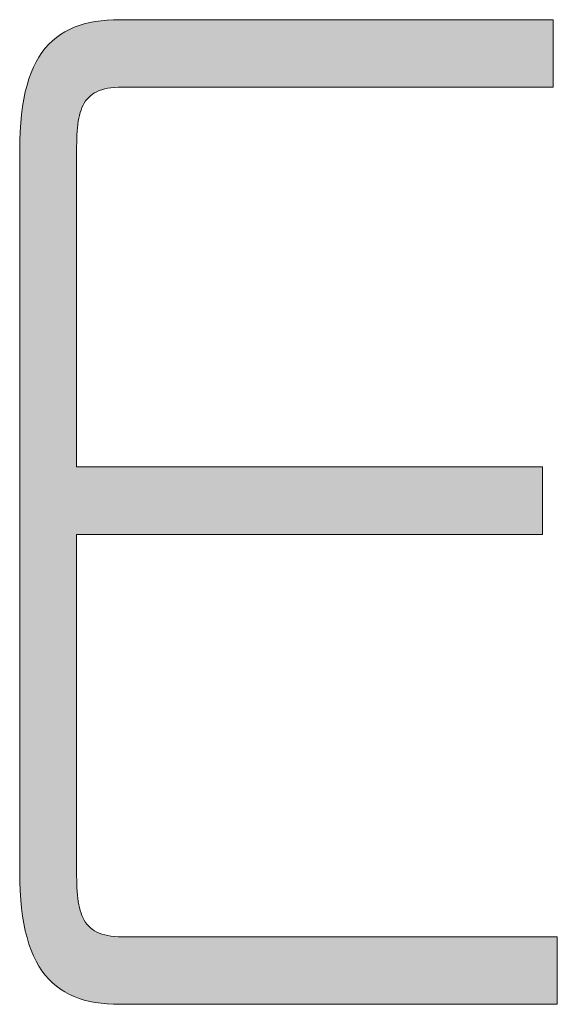
# Model space of a CAD drawing. Units: millimetres. Extents: x 114783 to 137363, y 34263 to 59343.
# Drawn here: x 119927 to 120031, y 52178 to 52370 of the extents above; entities that cross this region are included whole.
import ezdxf

# ---------------------------------------------------------------- set-up
doc = ezdxf.new("R2010")
doc.units = ezdxf.units.MM
doc.layers.add('電気錠制御盤\u3000（株）アート', color=40, linetype='Continuous')

msp = doc.modelspace()

# ---------------------------------------------------------------- hatches: boundary and pattern name
at = {"layer": '電気錠制御盤\u3000（株）アート', "linetype": 'Continuous', "lineweight": 13}
msp.add_hatch(color=7, dxfattribs=at).paths.add_polyline_path([(120028.22822, 52274.20054), (120028.22822, 52274.83831), (120028.22822, 52275.48775), (120028.22822, 52276.14303), (120028.22822, 52276.79831), (120028.22822, 52277.44775), (120028.22822, 52278.08553), (120028.22822, 52278.7058), (120028.22822, 52279.30274), (120028.22822, 52279.87052), (120028.22822, 52280.4033), (120028.22822, 52280.89524), (120028.22822, 52281.34052), (120028.22822, 52281.73329), (120028.22822, 52282.06774), (120028.22822, 52282.33801), (120028.22822, 52282.53829), (120028.22822, 52282.66274), (120028.22822, 52282.70551), (120027.93278, 52282.70551), (120027.07333, 52282.70551), (120025.69016, 52282.70551), (120023.82354, 52282.70551), (120021.51377, 52282.70551), (120018.80114, 52282.70551), (120015.72592, 52282.70551), (120012.32841, 52282.70551), (120008.6489, 52282.70551), (120004.72767, 52282.70551), (120000.605, 52282.70551), (119996.32118, 52282.70551), (119991.91651, 52282.70551), (119987.43126, 52282.70551), (119982.90573, 52282.70551), (119978.38019, 52282.70551), (119973.89494, 52282.70551), (119969.49027, 52282.70551), (119965.20645, 52282.70551), (119961.08379, 52282.70551), (119957.16255, 52282.70551), (119953.48304, 52282.70551), (119950.08553, 52282.70551), (119947.01031, 52282.70551), (119944.29768, 52282.70551), (119941.98791, 52282.70551), (119940.1213, 52282.70551), (119938.73812, 52282.70551), (119937.87867, 52282.70551), (119937.58324, 52282.70551), (119937.58324, 52282.90603), (119937.58324, 52283.48935), (119937.58324, 52284.42813), (119937.58324, 52285.69502), (119937.58324, 52287.26269), (119937.58324, 52289.10379), (119937.58324, 52291.19098), (119937.58324, 52293.49691), (119937.58324, 52295.99425), (119937.58324, 52298.65564), (119937.58324, 52301.45375), (119937.58324, 52304.36123), (119937.58324, 52307.35074), (119937.58324, 52310.39493), (119937.58324, 52313.46647), (119937.58324, 52316.53801), (119937.58324, 52319.58221), (119937.58324, 52322.57172), (119937.58324, 52325.4792), (119937.58324, 52328.27731), (119937.58324, 52330.9387), (119937.58324, 52333.43603), (119937.58324, 52335.74196), (119937.58324, 52337.82915), (119937.58324, 52339.67025), (119937.58324, 52341.23792), (119937.58324, 52342.50482), (119937.58324, 52343.4436), (119937.58324, 52344.02692), (119937.58324, 52344.22743), (119937.58686, 52345.03434), (119937.59858, 52345.81389), (119937.61967, 52346.56609), (119937.65142, 52347.29094), (119937.69509, 52347.98844), (119937.75197, 52348.65858), (119937.82333, 52349.30137), (119937.91044, 52349.9168), (119938.0146, 52350.50489), (119938.13706, 52351.06562), (119938.27912, 52351.599), (119938.44204, 52352.10502), (119938.62711, 52352.5837), (119938.83559, 52353.03502), (119939.06877, 52353.45899), (119939.32793, 52353.8556), (119939.61434, 52354.22486), (119939.92928, 52354.56677), (119940.27402, 52354.88133), (119940.64984, 52355.16853), (119941.05802, 52355.42838), (119941.49984, 52355.66088), (119941.97657, 52355.86603), (119942.48949, 52356.04382), (119943.03988, 52356.19426), (119943.62901, 52356.31735), (119944.25816, 52356.41308), (119944.92861, 52356.48146), (119945.64164, 52356.52249), (119946.39851, 52356.53617), (119946.67189, 52356.53617), (119947.46715, 52356.53617), (119948.74703, 52356.53617), (119950.47425, 52356.53617), (119952.61153, 52356.53617), (119955.12159, 52356.53617), (119957.96715, 52356.53617), (119961.11093, 52356.53617), (119964.51567, 52356.53617), (119968.14407, 52356.53617), (119971.95886, 52356.53617), (119975.92276, 52356.53617), (119979.9985, 52356.53617), (119984.1488, 52356.53617), (119988.33637, 52356.53617), (119992.52394, 52356.53617), (119996.67424, 52356.53617), (120000.74998, 52356.53617), (120004.71388, 52356.53617), (120008.52867, 52356.53617), (120012.15707, 52356.53617), (120015.56181, 52356.53617), (120018.70559, 52356.53617), (120021.55116, 52356.53617), (120024.06121, 52356.53617), (120026.19849, 52356.53617), (120027.92571, 52356.53617), (120029.20559, 52356.53617), (120030.00086, 52356.53617), (120030.27423, 52356.53617), (120030.27423, 52356.57895), (120030.27423, 52356.70339), (120030.27423, 52356.90367), (120030.27423, 52357.17395), (120030.27423, 52357.50839), (120030.27423, 52357.90117), (120030.27423, 52358.34644), (120030.27423, 52358.83839), (120030.27423, 52359.37116), (120030.27423, 52359.93894), (120030.27423, 52360.53588), (120030.27423, 52361.15616), (120030.27423, 52361.79393), (120030.27423, 52362.44338), (120030.27423, 52363.09865), (120030.27423, 52363.75393), (120030.27423, 52364.40337), (120030.27423, 52365.04115), (120030.27423, 52365.66142), (120030.27423, 52366.25837), (120030.27423, 52366.82614), (120030.27423, 52367.35892), (120030.27423, 52367.85086), (120030.27423, 52368.29614), (120030.27423, 52368.68892), (120030.27423, 52369.02336), (120030.27423, 52369.29364), (120030.27423, 52369.49391), (120030.27423, 52369.61836), (120030.27423, 52369.66114), (120029.99951, 52369.66114), (120029.20032, 52369.66114), (120027.91413, 52369.66114), (120026.1784, 52369.66114), (120024.03058, 52369.66114), (120021.50815, 52369.66114), (120018.64855, 52369.66114), (120015.48927, 52369.66114), (120012.06775, 52369.66114), (120008.42146, 52369.66114), (120004.58785, 52369.66114), (120000.60441, 52369.66114), (119996.50857, 52369.66114), (119992.33781, 52369.66114), (119988.12959, 52369.66114), (119983.92137, 52369.66114), (119979.75061, 52369.66114), (119975.65478, 52369.66114), (119971.67133, 52369.66114), (119967.83773, 52369.66114), (119964.19144, 52369.66114), (119960.76992, 52369.66114), (119957.61063, 52369.66114), (119954.75104, 52369.66114), (119952.22861, 52369.66114), (119950.08079, 52369.66114), (119948.34506, 52369.66114), (119947.05886, 52369.66114), (119946.25968, 52369.66114), (119945.98496, 52369.66114), (119944.73365, 52369.63992), (119943.52215, 52369.57532), (119942.35062, 52369.46586), (119941.21927, 52369.31009), (119940.12826, 52369.10655), (119939.07778, 52368.85379), (119938.06803, 52368.55033), (119937.09917, 52368.19474), (119936.1714, 52367.78554), (119935.2849, 52367.32128), (119934.43985, 52366.8005), (119933.63643, 52366.22174), (119932.87484, 52365.58355), (119932.15525, 52364.88446), (119931.47784, 52364.12302), (119930.84281, 52363.29777), (119930.25033, 52362.40725), (119929.7006, 52361.45), (119929.19378, 52360.42457), (119928.73007, 52359.32949), (119928.30965, 52358.16331), (119927.93271, 52356.92456), (119927.59942, 52355.6118), (119927.30998, 52354.22356), (119927.06456, 52352.75839), (119926.86335, 52351.21482), (119926.70654, 52349.5914), (119926.5943, 52347.88666), (119926.52682, 52346.09916), (119926.50428, 52344.22743), (119926.50428, 52343.77025), (119926.50428, 52342.44027), (119926.50428, 52340.29982), (119926.50428, 52337.41127), (119926.50428, 52333.83693), (119926.50428, 52329.63917), (119926.50428, 52324.88033), (119926.50428, 52319.62273), (119926.50428, 52313.92874), (119926.50428, 52307.86069), (119926.50428, 52301.48093), (119926.50428, 52294.85179), (119926.50428, 52288.03562), (119926.50428, 52281.09477), (119926.50428, 52274.09157), (119926.50428, 52267.08838), (119926.50428, 52260.14753), (119926.50428, 52253.33136), (119926.50428, 52246.70222), (119926.50428, 52240.32246), (119926.50428, 52234.25441), (119926.50428, 52228.56041), (119926.50428, 52223.30282), (119926.50428, 52218.54397), (119926.50428, 52214.34621), (119926.50428, 52210.77188), (119926.50428, 52207.88332), (119926.50428, 52205.74288), (119926.50428, 52204.4129), (119926.50428, 52203.95572), (119926.52682, 52202.0831), (119926.5943, 52200.29302), (119926.70654, 52198.58413), (119926.86335, 52196.95511), (119927.06456, 52195.40461), (119927.30998, 52193.93129), (119927.59942, 52192.53382), (119927.93271, 52191.21086), (119928.30965, 52189.96107), (119928.73007, 52188.78312), (119929.19378, 52187.67567), (119929.7006, 52186.63738), (119930.25033, 52185.66691), (119930.84281, 52184.76292), (119931.47784, 52183.92409), (119932.15525, 52183.14907), (119932.87484, 52182.43651), (119933.63643, 52181.7851), (119934.43985, 52181.19349), (119935.2849, 52180.66033), (119936.1714, 52180.1843), (119937.09917, 52179.76406), (119938.06803, 52179.39826), (119939.07778, 52179.08558), (119940.12826, 52178.82467), (119941.21927, 52178.6142), (119942.35062, 52178.45283), (119943.52215, 52178.33922), (119944.73365, 52178.27203), (119945.98496, 52178.24994), (119946.26234, 52178.24994), (119947.06926, 52178.24994), (119948.36791, 52178.24994), (119950.12045, 52178.24994), (119952.28907, 52178.24994), (119954.83593, 52178.24994), (119957.72321, 52178.24994), (119960.91309, 52178.24994), (119964.36774, 52178.24994), (119968.04935, 52178.24994), (119971.92007, 52178.24994), (119975.94209, 52178.24994), (119980.07759, 52178.24994), (119984.28874, 52178.24994), (119988.53771, 52178.24994), (119992.78668, 52178.24994), (119996.99783, 52178.24994), (120001.13332, 52178.24994), (120005.15535, 52178.24994), (120009.02607, 52178.24994), (120012.70767, 52178.24994), (120016.16232, 52178.24994), (120019.3522, 52178.24994), (120022.23949, 52178.24994), (120024.78635, 52178.24994), (120026.95496, 52178.24994), (120028.70751, 52178.24994), (120030.00615, 52178.24994), (120030.81308, 52178.24994), (120031.09046, 52178.24994), (120031.09046, 52178.29271), (120031.09046, 52178.41716), (120031.09046, 52178.61743), (120031.09046, 52178.88771), (120031.09046, 52179.22216), (120031.09046, 52179.61493), (120031.09046, 52180.06021), (120031.09046, 52180.55215), (120031.09046, 52181.08493), (120031.09046, 52181.6527), (120031.09046, 52182.24965), (120031.09046, 52182.86992), (120031.09046, 52183.5077), (120031.09046, 52184.15714), (120031.09046, 52184.81242), (120031.09046, 52185.46769), (120031.09046, 52186.11714), (120031.09046, 52186.75491), (120031.09046, 52187.37519), (120031.09046, 52187.97213), (120031.09046, 52188.53991), (120031.09046, 52189.07269), (120031.09046, 52189.56463), (120031.09046, 52190.00991), (120031.09046, 52190.40268), (120031.09046, 52190.73713), (120031.09046, 52191.0074), (120031.09046, 52191.20768), (120031.09046, 52191.33212), (120031.09046, 52191.3749), (120030.81443, 52191.3749), (120030.01142, 52191.3749), (120028.71908, 52191.3749), (120026.97506, 52191.3749), (120024.81698, 52191.3749), (120022.2825, 52191.3749), (120019.40924, 52191.3749), (120016.23486, 52191.3749), (120012.797, 52191.3749), (120009.13329, 52191.3749), (120005.28137, 52191.3749), (120001.27889, 52191.3749), (119997.16349, 52191.3749), (119992.97281, 52191.3749), (119988.74449, 52191.3749), (119984.51616, 52191.3749), (119980.32548, 52191.3749), (119976.21008, 52191.3749), (119972.2076, 52191.3749), (119968.35568, 52191.3749), (119964.69197, 52191.3749), (119961.25411, 52191.3749), (119958.07973, 52191.3749), (119955.20647, 52191.3749), (119952.67199, 52191.3749), (119950.51391, 52191.3749), (119948.76989, 52191.3749), (119947.47755, 52191.3749), (119946.67455, 52191.3749), (119946.39851, 52191.3749), (119945.64164, 52191.38947), (119944.92861, 52191.43307), (119944.25816, 52191.50561), (119943.62901, 52191.60694), (119943.03988, 52191.73697), (119942.48949, 52191.89555), (119941.97657, 52192.08257), (119941.49984, 52192.29791), (119941.05802, 52192.54146), (119940.64984, 52192.81308), (119940.27402, 52193.11266), (119939.92928, 52193.44007), (119939.61434, 52193.7952), (119939.32793, 52194.17793), (119939.06877, 52194.58812), (119938.83559, 52195.02568), (119938.62711, 52195.49046), (119938.44204, 52195.98235), (119938.27912, 52196.50124), (119938.13706, 52197.04699), (119938.0146, 52197.61949), (119937.91044, 52198.21862), (119937.82333, 52198.84425), (119937.75197, 52199.49627), (119937.69509, 52200.17456), (119937.65142, 52200.87899), (119937.61967, 52201.60944), (119937.59858, 52202.36579), (119937.58686, 52203.14792), (119937.58324, 52203.95572), (119937.58324, 52204.1696), (119937.58324, 52204.79182), (119937.58324, 52205.79321), (119937.58324, 52207.1446), (119937.58324, 52208.81681), (119937.58324, 52210.7807), (119937.58324, 52213.00708), (119937.58324, 52215.4668), (119937.58324, 52218.13068), (119937.58324, 52220.96956), (119937.58324, 52223.95428), (119937.58324, 52227.05566), (119937.58324, 52230.24454), (119937.58324, 52233.49175), (119937.58324, 52236.76813), (119937.58324, 52240.04451), (119937.58324, 52243.29173), (119937.58324, 52246.48061), (119937.58324, 52249.58199), (119937.58324, 52252.5667), (119937.58324, 52255.40558), (119937.58324, 52258.06947), (119937.58324, 52260.52918), (119937.58324, 52262.75556), (119937.58324, 52264.71945), (119937.58324, 52266.39167), (119937.58324, 52267.74305), (119937.58324, 52268.74444), (119937.58324, 52269.36666), (119937.58324, 52269.58055), (119937.87867, 52269.58055), (119938.73812, 52269.58055), (119940.1213, 52269.58055), (119941.98791, 52269.58055), (119944.29768, 52269.58055), (119947.01031, 52269.58055), (119950.08553, 52269.58055), (119953.48304, 52269.58055), (119957.16255, 52269.58055), (119961.08379, 52269.58055), (119965.20645, 52269.58055), (119969.49027, 52269.58055), (119973.89494, 52269.58055), (119978.38019, 52269.58055), (119982.90573, 52269.58055), (119987.43126, 52269.58055), (119991.91651, 52269.58055), (119996.32118, 52269.58055), (120000.605, 52269.58055), (120004.72767, 52269.58055), (120008.6489, 52269.58055), (120012.32841, 52269.58055), (120015.72592, 52269.58055), (120018.80114, 52269.58055), (120021.51377, 52269.58055), (120023.82354, 52269.58055), (120025.69016, 52269.58055), (120027.07333, 52269.58055), (120027.93278, 52269.58055), (120028.22822, 52269.58055), (120028.22822, 52269.62332), (120028.22822, 52269.74777), (120028.22822, 52269.94805), (120028.22822, 52270.21832), (120028.22822, 52270.55277), (120028.22822, 52270.94554), (120028.22822, 52271.39082), (120028.22822, 52271.88276), (120028.22822, 52272.41554), (120028.22822, 52272.98332), (120028.22822, 52273.58026)], flags=0)

# ---------------------------------------------------------------- linework, layer by layer
at = {"layer": '電気錠制御盤\u3000（株）アート', "color": 7, "linetype": 'Continuous', "lineweight": 13}
for p, q in [((119936.1714, 52367.78554), (119937.09917, 52368.19474)), ((119937.09917, 52368.19474), (119938.06803, 52368.55033)), ((119938.06803, 52368.55033), (119939.07778, 52368.85379)), ((119939.07778, 52368.85379), (119940.12826, 52369.10655)), ((119940.12826, 52369.10655), (119941.21927, 52369.31009)), ((119941.21927, 52369.31009), (119942.35062, 52369.46586)), ((119942.35062, 52369.46586), (119943.52215, 52369.57532)), ((119943.52215, 52369.57532), (119944.73365, 52369.63992)), ((119944.73365, 52369.63992), (119945.98496, 52369.66114)), ((119945.98496, 52369.66114), (119946.25968, 52369.66114)), ((119946.25968, 52369.66114), (119947.05886, 52369.66114)), ((119947.05886, 52369.66114), (119948.34506, 52369.66114)), ((119948.34506, 52369.66114), (119950.08079, 52369.66114)), ((119950.08079, 52369.66114), (119952.22861, 52369.66114)), ((119952.22861, 52369.66114), (119954.75104, 52369.66114)), ((119954.75104, 52369.66114), (119957.61063, 52369.66114)), ((119957.61063, 52369.66114), (119960.76992, 52369.66114)), ((119960.76992, 52369.66114), (119964.19144, 52369.66114)), ((119964.19144, 52369.66114), (119967.83773, 52369.66114)), ((119967.83773, 52369.66114), (119971.67133, 52369.66114)), ((119971.67133, 52369.66114), (119975.65478, 52369.66114)), ((119975.65478, 52369.66114), (119979.75061, 52369.66114)), ((119979.75061, 52369.66114), (119983.92137, 52369.66114)), ((119983.92137, 52369.66114), (119988.12959, 52369.66114)), ((119988.12959, 52369.66114), (119992.33781, 52369.66114)), ((119992.33781, 52369.66114), (119996.50857, 52369.66114)), ((119996.50857, 52369.66114), (120000.60441, 52369.66114)), ((120000.60441, 52369.66114), (120004.58785, 52369.66114)), ((120004.58785, 52369.66114), (120008.42146, 52369.66114)), ((120008.42146, 52369.66114), (120012.06775, 52369.66114)), ((120012.06775, 52369.66114), (120015.48927, 52369.66114)), ((120015.48927, 52369.66114), (120018.64855, 52369.66114)), ((120018.64855, 52369.66114), (120021.50815, 52369.66114)), ((120021.50815, 52369.66114), (120024.03058, 52369.66114)), ((120024.03058, 52369.66114), (120026.1784, 52369.66114)), ((120026.1784, 52369.66114), (120027.91413, 52369.66114)), ((120027.91413, 52369.66114), (120029.20032, 52369.66114)), ((120029.20032, 52369.66114), (120029.99951, 52369.66114)), ((120029.99951, 52369.66114), (120030.27423, 52369.66114)), ((120030.27423, 52369.66114), (120030.27423, 52369.61836)), ((120030.27423, 52369.61836), (120030.27423, 52369.49391)), ((120030.27423, 52369.49391), (120030.27423, 52369.29364)), ((120030.27423, 52369.29364), (120030.27423, 52369.02336)), ((120030.27423, 52369.02336), (120030.27423, 52368.68892)), ((120030.27423, 52368.68892), (120030.27423, 52368.29614)), ((120030.27423, 52368.29614), (120030.27423, 52367.85086)), ((119933.63643, 52366.22174), (119934.43985, 52366.8005)), ((119934.43985, 52366.8005), (119935.2849, 52367.32128)), ((119935.2849, 52367.32128), (119936.1714, 52367.78554)), ((120030.27423, 52367.85086), (120030.27423, 52367.35892)), ((120030.27423, 52367.35892), (120030.27423, 52366.82614)), ((120030.27423, 52366.82614), (120030.27423, 52366.25837)), ((119931.47784, 52364.12302), (119932.15525, 52364.88446)), ((119932.15525, 52364.88446), (119932.87484, 52365.58355)), ((119932.87484, 52365.58355), (119933.63643, 52366.22174)), ((120030.27423, 52366.25837), (120030.27423, 52365.66142)), ((120030.27423, 52365.66142), (120030.27423, 52365.04115)), ((120030.27423, 52365.04115), (120030.27423, 52364.40337)), ((120030.27423, 52364.40337), (120030.27423, 52363.75393)), ((119930.25033, 52362.40725), (119930.84281, 52363.29777)), ((119930.84281, 52363.29777), (119931.47784, 52364.12302)), ((120030.27423, 52363.75393), (120030.27423, 52363.09865)), ((120030.27423, 52363.09865), (120030.27423, 52362.44338)), ((119929.19378, 52360.42457), (119929.7006, 52361.45)), ((119929.7006, 52361.45), (119930.25033, 52362.40725)), ((120030.27423, 52362.44338), (120030.27423, 52361.79393)), ((120030.27423, 52361.79393), (120030.27423, 52361.15616)), ((120030.27423, 52361.15616), (120030.27423, 52360.53588)), ((120030.27423, 52360.53588), (120030.27423, 52359.93894)), ((119928.30965, 52358.16331), (119928.73007, 52359.32949)), ((119928.73007, 52359.32949), (119929.19378, 52360.42457)), ((120030.27423, 52359.93894), (120030.27423, 52359.37116)), ((120030.27423, 52359.37116), (120030.27423, 52358.83839)), ((120030.27423, 52358.83839), (120030.27423, 52358.34644)), ((119927.59942, 52355.6118), (119927.93271, 52356.92456)), ((119927.93271, 52356.92456), (119928.30965, 52358.16331)), ((120030.27423, 52358.34644), (120030.27423, 52357.90117)), ((120030.27423, 52357.90117), (120030.27423, 52357.50839)), ((120030.27423, 52357.50839), (120030.27423, 52357.17395)), ((120030.27423, 52357.17395), (120030.27423, 52356.90367)), ((120030.27423, 52356.90367), (120030.27423, 52356.70339)), ((119927.30998, 52354.22356), (119927.59942, 52355.6118)), ((119940.27402, 52354.88133), (119939.92928, 52354.56677)), ((119940.64984, 52355.16853), (119940.27402, 52354.88133)), ((119941.05802, 52355.42838), (119940.64984, 52355.16853)), ((119941.49984, 52355.66088), (119941.05802, 52355.42838)), ((119941.97657, 52355.86603), (119941.49984, 52355.66088)), ((119942.48949, 52356.04382), (119941.97657, 52355.86603)), ((119943.03988, 52356.19426), (119942.48949, 52356.04382)), ((119943.62901, 52356.31735), (119943.03988, 52356.19426)), ((119944.25816, 52356.41308), (119943.62901, 52356.31735)), ((119944.92861, 52356.48146), (119944.25816, 52356.41308)), ((119945.64164, 52356.52249), (119944.92861, 52356.48146)), ((119946.39851, 52356.53617), (119945.64164, 52356.52249)), ((119946.67189, 52356.53617), (119946.39851, 52356.53617)), ((119947.46715, 52356.53617), (119946.67189, 52356.53617)), ((119948.74703, 52356.53617), (119947.46715, 52356.53617)), ((119950.47425, 52356.53617), (119948.74703, 52356.53617)), ((119952.61153, 52356.53617), (119950.47425, 52356.53617)), ((119955.12159, 52356.53617), (119952.61153, 52356.53617)), ((119957.96715, 52356.53617), (119955.12159, 52356.53617)), ((119961.11093, 52356.53617), (119957.96715, 52356.53617)), ((119964.51567, 52356.53617), (119961.11093, 52356.53617)), ((119968.14407, 52356.53617), (119964.51567, 52356.53617)), ((119971.95886, 52356.53617), (119968.14407, 52356.53617)), ((119975.92276, 52356.53617), (119971.95886, 52356.53617)), ((119979.9985, 52356.53617), (119975.92276, 52356.53617)), ((119984.1488, 52356.53617), (119979.9985, 52356.53617)), ((119988.33637, 52356.53617), (119984.1488, 52356.53617)), ((119992.52394, 52356.53617), (119988.33637, 52356.53617)), ((119996.67424, 52356.53617), (119992.52394, 52356.53617)), ((120000.74998, 52356.53617), (119996.67424, 52356.53617)), ((120004.71388, 52356.53617), (120000.74998, 52356.53617)), ((120008.52867, 52356.53617), (120004.71388, 52356.53617)), ((120012.15707, 52356.53617), (120008.52867, 52356.53617)), ((120015.56181, 52356.53617), (120012.15707, 52356.53617)), ((120018.70559, 52356.53617), (120015.56181, 52356.53617)), ((120021.55116, 52356.53617), (120018.70559, 52356.53617)), ((120024.06121, 52356.53617), (120021.55116, 52356.53617)), ((120026.19849, 52356.53617), (120024.06121, 52356.53617)), ((120027.92571, 52356.53617), (120026.19849, 52356.53617)), ((120029.20559, 52356.53617), (120027.92571, 52356.53617)), ((120030.00086, 52356.53617), (120029.20559, 52356.53617)), ((120030.27423, 52356.53617), (120030.00086, 52356.53617)), ((120030.27423, 52356.70339), (120030.27423, 52356.57895)), ((120030.27423, 52356.57895), (120030.27423, 52356.53617)), ((119927.06456, 52352.75839), (119927.30998, 52354.22356)), ((119938.83559, 52353.03502), (119938.62711, 52352.5837)), ((119939.06877, 52353.45899), (119938.83559, 52353.03502)), ((119939.32793, 52353.8556), (119939.06877, 52353.45899)), ((119939.61434, 52354.22486), (119939.32793, 52353.8556)), ((119939.92928, 52354.56677), (119939.61434, 52354.22486)), ((119926.70654, 52349.5914), (119926.86335, 52351.21482)), ((119926.86335, 52351.21482), (119927.06456, 52352.75839)), ((119938.13706, 52351.06562), (119938.0146, 52350.50489)), ((119938.27912, 52351.599), (119938.13706, 52351.06562)), ((119938.44204, 52352.10502), (119938.27912, 52351.599)), ((119938.62711, 52352.5837), (119938.44204, 52352.10502)), ((119926.5943, 52347.88666), (119926.70654, 52349.5914)), ((119937.82333, 52349.30137), (119937.75197, 52348.65858)), ((119937.91044, 52349.9168), (119937.82333, 52349.30137)), ((119938.0146, 52350.50489), (119937.91044, 52349.9168)), ((119926.52682, 52346.09916), (119926.5943, 52347.88666)), ((119937.65142, 52347.29094), (119937.61967, 52346.56609)), ((119937.69509, 52347.98844), (119937.65142, 52347.29094)), ((119937.75197, 52348.65858), (119937.69509, 52347.98844)), ((119926.50428, 52344.22743), (119926.52682, 52346.09916)), ((119937.59858, 52345.81389), (119937.58686, 52345.03434)), ((119937.61967, 52346.56609), (119937.59858, 52345.81389)), ((119926.50428, 52343.77025), (119926.50428, 52344.22743)), ((119926.50428, 52342.44027), (119926.50428, 52343.77025)), ((119937.58686, 52345.03434), (119937.58324, 52344.22743)), ((119937.58324, 52344.22743), (119937.58324, 52344.02692)), ((119937.58324, 52344.02692), (119937.58324, 52343.4436)), ((119937.58324, 52343.4436), (119937.58324, 52342.50482)), ((119926.50428, 52340.29982), (119926.50428, 52342.44027)), ((119937.58324, 52342.50482), (119937.58324, 52341.23792)), ((119926.50428, 52337.41127), (119926.50428, 52340.29982)), ((119937.58324, 52341.23792), (119937.58324, 52339.67025)), ((119937.58324, 52339.67025), (119937.58324, 52337.82915)), ((119937.58324, 52337.82915), (119937.58324, 52335.74196)), ((119926.50428, 52333.83693), (119926.50428, 52337.41127)), ((119937.58324, 52335.74196), (119937.58324, 52333.43603)), ((119926.50428, 52329.63917), (119926.50428, 52333.83693)), ((119937.58324, 52333.43603), (119937.58324, 52330.9387)), ((119937.58324, 52330.9387), (119937.58324, 52328.27731)), ((119926.50428, 52324.88033), (119926.50428, 52329.63917)), ((119937.58324, 52328.27731), (119937.58324, 52325.4792)), ((119926.50428, 52319.62273), (119926.50428, 52324.88033)), ((119937.58324, 52325.4792), (119937.58324, 52322.57172)), ((119937.58324, 52322.57172), (119937.58324, 52319.58221)), ((119926.50428, 52313.92874), (119926.50428, 52319.62273)), ((119937.58324, 52319.58221), (119937.58324, 52316.53801)), ((119937.58324, 52316.53801), (119937.58324, 52313.46647)), ((119926.50428, 52307.86069), (119926.50428, 52313.92874)), ((119937.58324, 52313.46647), (119937.58324, 52310.39493)), ((119937.58324, 52310.39493), (119937.58324, 52307.35074)), ((119926.50428, 52301.48093), (119926.50428, 52307.86069)), ((119937.58324, 52307.35074), (119937.58324, 52304.36123)), ((119937.58324, 52304.36123), (119937.58324, 52301.45375)), ((119926.50428, 52294.85179), (119926.50428, 52301.48093)), ((119937.58324, 52301.45375), (119937.58324, 52298.65564)), ((119937.58324, 52298.65564), (119937.58324, 52295.99425)), ((119937.58324, 52295.99425), (119937.58324, 52293.49691)), ((119926.50428, 52288.03562), (119926.50428, 52294.85179)), ((119937.58324, 52293.49691), (119937.58324, 52291.19098)), ((119937.58324, 52291.19098), (119937.58324, 52289.10379)), ((119926.50428, 52281.09477), (119926.50428, 52288.03562)), ((119937.58324, 52289.10379), (119937.58324, 52287.26269)), ((119937.58324, 52287.26269), (119937.58324, 52285.69502)), ((119937.58324, 52285.69502), (119937.58324, 52284.42813)), ((119937.58324, 52284.42813), (119937.58324, 52283.48935)), ((119937.58324, 52283.48935), (119937.58324, 52282.90603)), ((119937.58324, 52282.90603), (119937.58324, 52282.70551)), ((119937.58324, 52282.70551), (119937.87867, 52282.70551)), ((119937.87867, 52282.70551), (119938.73812, 52282.70551)), ((119938.73812, 52282.70551), (119940.1213, 52282.70551)), ((119940.1213, 52282.70551), (119941.98791, 52282.70551)), ((119941.98791, 52282.70551), (119944.29768, 52282.70551)), ((119944.29768, 52282.70551), (119947.01031, 52282.70551)), ((119947.01031, 52282.70551), (119950.08553, 52282.70551)), ((119950.08553, 52282.70551), (119953.48304, 52282.70551)), ((119953.48304, 52282.70551), (119957.16255, 52282.70551)), ((119957.16255, 52282.70551), (119961.08379, 52282.70551)), ((119961.08379, 52282.70551), (119965.20645, 52282.70551)), ((119965.20645, 52282.70551), (119969.49027, 52282.70551)), ((119969.49027, 52282.70551), (119973.89494, 52282.70551)), ((119973.89494, 52282.70551), (119978.38019, 52282.70551)), ((119978.38019, 52282.70551), (119982.90573, 52282.70551)), ((119982.90573, 52282.70551), (119987.43126, 52282.70551)), ((119987.43126, 52282.70551), (119991.91651, 52282.70551)), ((119991.91651, 52282.70551), (119996.32118, 52282.70551)), ((119996.32118, 52282.70551), (120000.605, 52282.70551)), ((120000.605, 52282.70551), (120004.72767, 52282.70551)), ((120004.72767, 52282.70551), (120008.6489, 52282.70551)), ((120008.6489, 52282.70551), (120012.32841, 52282.70551)), ((120012.32841, 52282.70551), (120015.72592, 52282.70551)), ((120015.72592, 52282.70551), (120018.80114, 52282.70551)), ((120018.80114, 52282.70551), (120021.51377, 52282.70551)), ((120021.51377, 52282.70551), (120023.82354, 52282.70551)), ((120023.82354, 52282.70551), (120025.69016, 52282.70551)), ((120025.69016, 52282.70551), (120027.07333, 52282.70551)), ((120027.07333, 52282.70551), (120027.93278, 52282.70551)), ((120027.93278, 52282.70551), (120028.22822, 52282.70551)), ((120028.22822, 52282.70551), (120028.22822, 52282.66274)), ((120028.22822, 52282.66274), (120028.22822, 52282.53829)), ((120028.22822, 52282.53829), (120028.22822, 52282.33801)), ((120028.22822, 52282.33801), (120028.22822, 52282.06774)), ((120028.22822, 52282.06774), (120028.22822, 52281.73329)), ((119926.50428, 52274.09157), (119926.50428, 52281.09477)), ((120028.22822, 52281.73329), (120028.22822, 52281.34052)), ((120028.22822, 52281.34052), (120028.22822, 52280.89524)), ((120028.22822, 52280.89524), (120028.22822, 52280.4033)), ((120028.22822, 52280.4033), (120028.22822, 52279.87052)), ((120028.22822, 52279.87052), (120028.22822, 52279.30274)), ((120028.22822, 52279.30274), (120028.22822, 52278.7058)), ((120028.22822, 52278.7058), (120028.22822, 52278.08553)), ((120028.22822, 52278.08553), (120028.22822, 52277.44775)), ((120028.22822, 52277.44775), (120028.22822, 52276.79831)), ((120028.22822, 52276.79831), (120028.22822, 52276.14303)), ((120028.22822, 52276.14303), (120028.22822, 52275.48775)), ((120028.22822, 52275.48775), (120028.22822, 52274.83831)), ((120028.22822, 52274.83831), (120028.22822, 52274.20054)), ((119926.50428, 52267.08838), (119926.50428, 52274.09157)), ((120028.22822, 52274.20054), (120028.22822, 52273.58026)), ((120028.22822, 52273.58026), (120028.22822, 52272.98332)), ((120028.22822, 52272.98332), (120028.22822, 52272.41554)), ((120028.22822, 52272.41554), (120028.22822, 52271.88276)), ((120028.22822, 52271.88276), (120028.22822, 52271.39082)), ((120028.22822, 52271.39082), (120028.22822, 52270.94554)), ((120028.22822, 52270.94554), (120028.22822, 52270.55277)), ((119937.87867, 52269.58055), (119937.58324, 52269.58055)), ((119937.58324, 52269.58055), (119937.58324, 52269.36666)), ((119937.58324, 52269.36666), (119937.58324, 52268.74444)), ((119937.58324, 52268.74444), (119937.58324, 52267.74305)), ((119938.73812, 52269.58055), (119937.87867, 52269.58055)), ((119940.1213, 52269.58055), (119938.73812, 52269.58055)), ((119941.98791, 52269.58055), (119940.1213, 52269.58055)), ((119944.29768, 52269.58055), (119941.98791, 52269.58055)), ((119947.01031, 52269.58055), (119944.29768, 52269.58055)), ((119950.08553, 52269.58055), (119947.01031, 52269.58055)), ((119953.48304, 52269.58055), (119950.08553, 52269.58055)), ((119957.16255, 52269.58055), (119953.48304, 52269.58055)), ((119961.08379, 52269.58055), (119957.16255, 52269.58055)), ((119965.20645, 52269.58055), (119961.08379, 52269.58055)), ((119969.49027, 52269.58055), (119965.20645, 52269.58055)), ((119973.89494, 52269.58055), (119969.49027, 52269.58055)), ((119978.38019, 52269.58055), (119973.89494, 52269.58055)), ((119982.90573, 52269.58055), (119978.38019, 52269.58055)), ((119987.43126, 52269.58055), (119982.90573, 52269.58055)), ((119991.91651, 52269.58055), (119987.43126, 52269.58055)), ((119996.32118, 52269.58055), (119991.91651, 52269.58055)), ((120000.605, 52269.58055), (119996.32118, 52269.58055)), ((120004.72767, 52269.58055), (120000.605, 52269.58055)), ((120008.6489, 52269.58055), (120004.72767, 52269.58055)), ((120012.32841, 52269.58055), (120008.6489, 52269.58055)), ((120015.72592, 52269.58055), (120012.32841, 52269.58055)), ((120018.80114, 52269.58055), (120015.72592, 52269.58055)), ((120021.51377, 52269.58055), (120018.80114, 52269.58055)), ((120023.82354, 52269.58055), (120021.51377, 52269.58055)), ((120025.69016, 52269.58055), (120023.82354, 52269.58055)), ((120027.07333, 52269.58055), (120025.69016, 52269.58055)), ((120027.93278, 52269.58055), (120027.07333, 52269.58055)), ((120028.22822, 52269.58055), (120027.93278, 52269.58055)), ((120028.22822, 52270.55277), (120028.22822, 52270.21832)), ((120028.22822, 52270.21832), (120028.22822, 52269.94805)), ((120028.22822, 52269.94805), (120028.22822, 52269.74777)), ((120028.22822, 52269.74777), (120028.22822, 52269.62332)), ((120028.22822, 52269.62332), (120028.22822, 52269.58055)), ((119926.50428, 52260.14753), (119926.50428, 52267.08838)), ((119937.58324, 52267.74305), (119937.58324, 52266.39167)), ((119937.58324, 52266.39167), (119937.58324, 52264.71945)), ((119937.58324, 52264.71945), (119937.58324, 52262.75556)), ((119937.58324, 52262.75556), (119937.58324, 52260.52918)), ((119926.50428, 52253.33136), (119926.50428, 52260.14753)), ((119937.58324, 52260.52918), (119937.58324, 52258.06947)), ((119937.58324, 52258.06947), (119937.58324, 52255.40558)), ((119937.58324, 52255.40558), (119937.58324, 52252.5667)), ((119926.50428, 52246.70222), (119926.50428, 52253.33136)), ((119937.58324, 52252.5667), (119937.58324, 52249.58199)), ((119937.58324, 52249.58199), (119937.58324, 52246.48061)), ((119926.50428, 52240.32246), (119926.50428, 52246.70222)), ((119937.58324, 52246.48061), (119937.58324, 52243.29173)), ((119937.58324, 52243.29173), (119937.58324, 52240.04451)), ((119926.50428, 52234.25441), (119926.50428, 52240.32246)), ((119937.58324, 52240.04451), (119937.58324, 52236.76813)), ((119937.58324, 52236.76813), (119937.58324, 52233.49175)), ((119926.50428, 52228.56041), (119926.50428, 52234.25441)), ((119937.58324, 52233.49175), (119937.58324, 52230.24454)), ((119926.50428, 52223.30282), (119926.50428, 52228.56041)), ((119937.58324, 52230.24454), (119937.58324, 52227.05566)), ((119937.58324, 52227.05566), (119937.58324, 52223.95428)), ((119926.50428, 52218.54397), (119926.50428, 52223.30282)), ((119937.58324, 52223.95428), (119937.58324, 52220.96956)), ((119937.58324, 52220.96956), (119937.58324, 52218.13068)), ((119926.50428, 52214.34621), (119926.50428, 52218.54397)), ((119937.58324, 52218.13068), (119937.58324, 52215.4668)), ((119937.58324, 52215.4668), (119937.58324, 52213.00708)), ((119926.50428, 52210.77188), (119926.50428, 52214.34621)), ((119937.58324, 52213.00708), (119937.58324, 52210.7807)), ((119926.50428, 52207.88332), (119926.50428, 52210.77188)), ((119937.58324, 52210.7807), (119937.58324, 52208.81681)), ((119926.50428, 52205.74288), (119926.50428, 52207.88332)), ((119937.58324, 52208.81681), (119937.58324, 52207.1446)), ((119926.50428, 52204.4129), (119926.50428, 52205.74288)), ((119937.58324, 52207.1446), (119937.58324, 52205.79321)), ((119937.58324, 52205.79321), (119937.58324, 52204.79182)), ((119926.50428, 52203.95572), (119926.50428, 52204.4129)), ((119926.52682, 52202.0831), (119926.50428, 52203.95572)), ((119937.58324, 52204.79182), (119937.58324, 52204.1696)), ((119937.58324, 52204.1696), (119937.58324, 52203.95572)), ((119937.58324, 52203.95572), (119937.58686, 52203.14792)), ((119926.5943, 52200.29302), (119926.52682, 52202.0831)), ((119937.58686, 52203.14792), (119937.59858, 52202.36579)), ((119937.59858, 52202.36579), (119937.61967, 52201.60944)), ((119926.70654, 52198.58413), (119926.5943, 52200.29302)), ((119937.61967, 52201.60944), (119937.65142, 52200.87899)), ((119937.65142, 52200.87899), (119937.69509, 52200.17456)), ((119937.69509, 52200.17456), (119937.75197, 52199.49627)), ((119926.86335, 52196.95511), (119926.70654, 52198.58413)), ((119937.75197, 52199.49627), (119937.82333, 52198.84425)), ((119937.82333, 52198.84425), (119937.91044, 52198.21862)), ((119937.91044, 52198.21862), (119938.0146, 52197.61949)), ((119927.06456, 52195.40461), (119926.86335, 52196.95511)), ((119938.0146, 52197.61949), (119938.13706, 52197.04699)), ((119938.13706, 52197.04699), (119938.27912, 52196.50124)), ((119938.27912, 52196.50124), (119938.44204, 52195.98235)), ((119938.44204, 52195.98235), (119938.62711, 52195.49046)), ((119927.30998, 52193.93129), (119927.06456, 52195.40461)), ((119938.62711, 52195.49046), (119938.83559, 52195.02568)), ((119938.83559, 52195.02568), (119939.06877, 52194.58812)), ((119939.06877, 52194.58812), (119939.32793, 52194.17793)), ((119939.32793, 52194.17793), (119939.61434, 52193.7952)), ((119927.59942, 52192.53382), (119927.30998, 52193.93129)), ((119927.93271, 52191.21086), (119927.59942, 52192.53382)), ((119939.61434, 52193.7952), (119939.92928, 52193.44007)), ((119939.92928, 52193.44007), (119940.27402, 52193.11266)), ((119940.27402, 52193.11266), (119940.64984, 52192.81308)), ((119940.64984, 52192.81308), (119941.05802, 52192.54146)), ((119941.05802, 52192.54146), (119941.49984, 52192.29791)), ((119941.49984, 52192.29791), (119941.97657, 52192.08257)), ((119928.30965, 52189.96107), (119927.93271, 52191.21086)), ((119941.97657, 52192.08257), (119942.48949, 52191.89555)), ((119942.48949, 52191.89555), (119943.03988, 52191.73697)), ((119943.03988, 52191.73697), (119943.62901, 52191.60694)), ((119943.62901, 52191.60694), (119944.25816, 52191.50561)), ((119944.25816, 52191.50561), (119944.92861, 52191.43307)), ((119944.92861, 52191.43307), (119945.64164, 52191.38947)), ((119945.64164, 52191.38947), (119946.39851, 52191.3749)), ((119946.39851, 52191.3749), (119946.67455, 52191.3749)), ((119946.67455, 52191.3749), (119947.47755, 52191.3749)), ((119947.47755, 52191.3749), (119948.76989, 52191.3749)), ((119948.76989, 52191.3749), (119950.51391, 52191.3749)), ((119950.51391, 52191.3749), (119952.67199, 52191.3749)), ((119952.67199, 52191.3749), (119955.20647, 52191.3749)), ((119955.20647, 52191.3749), (119958.07973, 52191.3749)), ((119958.07973, 52191.3749), (119961.25411, 52191.3749)), ((119961.25411, 52191.3749), (119964.69197, 52191.3749)), ((119964.69197, 52191.3749), (119968.35568, 52191.3749)), ((119968.35568, 52191.3749), (119972.2076, 52191.3749)), ((119972.2076, 52191.3749), (119976.21008, 52191.3749)), ((119976.21008, 52191.3749), (119980.32548, 52191.3749)), ((119980.32548, 52191.3749), (119984.51616, 52191.3749)), ((119984.51616, 52191.3749), (119988.74449, 52191.3749)), ((119988.74449, 52191.3749), (119992.97281, 52191.3749)), ((119992.97281, 52191.3749), (119997.16349, 52191.3749)), ((119997.16349, 52191.3749), (120001.27889, 52191.3749)), ((120001.27889, 52191.3749), (120005.28137, 52191.3749)), ((120005.28137, 52191.3749), (120009.13329, 52191.3749)), ((120009.13329, 52191.3749), (120012.797, 52191.3749)), ((120012.797, 52191.3749), (120016.23486, 52191.3749)), ((120016.23486, 52191.3749), (120019.40924, 52191.3749)), ((120019.40924, 52191.3749), (120022.2825, 52191.3749)), ((120022.2825, 52191.3749), (120024.81698, 52191.3749)), ((120024.81698, 52191.3749), (120026.97506, 52191.3749)), ((120026.97506, 52191.3749), (120028.71908, 52191.3749)), ((120028.71908, 52191.3749), (120030.01142, 52191.3749)), ((120030.01142, 52191.3749), (120030.81443, 52191.3749)), ((120030.81443, 52191.3749), (120031.09046, 52191.3749)), ((120031.09046, 52191.3749), (120031.09046, 52191.33212)), ((120031.09046, 52191.33212), (120031.09046, 52191.20768)), ((120031.09046, 52191.20768), (120031.09046, 52191.0074)), ((120031.09046, 52191.0074), (120031.09046, 52190.73713)), ((120031.09046, 52190.73713), (120031.09046, 52190.40268)), ((120031.09046, 52190.40268), (120031.09046, 52190.00991)), ((119928.73007, 52188.78312), (119928.30965, 52189.96107)), ((119929.19378, 52187.67567), (119928.73007, 52188.78312)), ((120031.09046, 52190.00991), (120031.09046, 52189.56463)), ((120031.09046, 52189.56463), (120031.09046, 52189.07269)), ((120031.09046, 52189.07269), (120031.09046, 52188.53991)), ((120031.09046, 52188.53991), (120031.09046, 52187.97213)), ((119929.7006, 52186.63738), (119929.19378, 52187.67567)), ((119930.25033, 52185.66691), (119929.7006, 52186.63738)), ((120031.09046, 52187.97213), (120031.09046, 52187.37519)), ((120031.09046, 52187.37519), (120031.09046, 52186.75491)), ((120031.09046, 52186.75491), (120031.09046, 52186.11714)), ((119930.84281, 52184.76292), (119930.25033, 52185.66691)), ((119931.47784, 52183.92409), (119930.84281, 52184.76292)), ((120031.09046, 52186.11714), (120031.09046, 52185.46769)), ((120031.09046, 52185.46769), (120031.09046, 52184.81242)), ((120031.09046, 52184.81242), (120031.09046, 52184.15714)), ((119932.15525, 52183.14907), (119931.47784, 52183.92409)), ((119932.87484, 52182.43651), (119932.15525, 52183.14907)), ((120031.09046, 52184.15714), (120031.09046, 52183.5077)), ((120031.09046, 52183.5077), (120031.09046, 52182.86992)), ((120031.09046, 52182.86992), (120031.09046, 52182.24965)), ((119933.63643, 52181.7851), (119932.87484, 52182.43651)), ((119934.43985, 52181.19349), (119933.63643, 52181.7851)), ((119935.2849, 52180.66033), (119934.43985, 52181.19349)), ((119936.1714, 52180.1843), (119935.2849, 52180.66033)), ((120031.09046, 52182.24965), (120031.09046, 52181.6527)), ((120031.09046, 52181.6527), (120031.09046, 52181.08493)), ((120031.09046, 52181.08493), (120031.09046, 52180.55215)), ((119937.09917, 52179.76406), (119936.1714, 52180.1843)), ((119938.06803, 52179.39826), (119937.09917, 52179.76406)), ((119939.07778, 52179.08558), (119938.06803, 52179.39826)), ((119940.12826, 52178.82467), (119939.07778, 52179.08558)), ((119941.21927, 52178.6142), (119940.12826, 52178.82467)), ((120031.09046, 52180.55215), (120031.09046, 52180.06021)), ((120031.09046, 52180.06021), (120031.09046, 52179.61493)), ((120031.09046, 52179.61493), (120031.09046, 52179.22216)), ((120031.09046, 52179.22216), (120031.09046, 52178.88771)), ((120031.09046, 52178.88771), (120031.09046, 52178.61743)), ((119942.35062, 52178.45283), (119941.21927, 52178.6142)), ((119943.52215, 52178.33922), (119942.35062, 52178.45283)), ((119944.73365, 52178.27203), (119943.52215, 52178.33922)), ((119945.98496, 52178.24994), (119944.73365, 52178.27203)), ((119946.26234, 52178.24994), (119945.98496, 52178.24994)), ((119947.06926, 52178.24994), (119946.26234, 52178.24994)), ((119948.36791, 52178.24994), (119947.06926, 52178.24994)), ((119950.12045, 52178.24994), (119948.36791, 52178.24994)), ((119952.28907, 52178.24994), (119950.12045, 52178.24994)), ((119954.83593, 52178.24994), (119952.28907, 52178.24994)), ((119957.72321, 52178.24994), (119954.83593, 52178.24994)), ((119960.91309, 52178.24994), (119957.72321, 52178.24994)), ((119964.36774, 52178.24994), (119960.91309, 52178.24994)), ((119968.04935, 52178.24994), (119964.36774, 52178.24994)), ((119971.92007, 52178.24994), (119968.04935, 52178.24994)), ((119975.94209, 52178.24994), (119971.92007, 52178.24994)), ((119980.07759, 52178.24994), (119975.94209, 52178.24994)), ((119984.28874, 52178.24994), (119980.07759, 52178.24994)), ((119988.53771, 52178.24994), (119984.28874, 52178.24994)), ((119992.78668, 52178.24994), (119988.53771, 52178.24994)), ((119996.99783, 52178.24994), (119992.78668, 52178.24994)), ((120001.13332, 52178.24994), (119996.99783, 52178.24994)), ((120005.15535, 52178.24994), (120001.13332, 52178.24994)), ((120009.02607, 52178.24994), (120005.15535, 52178.24994)), ((120012.70767, 52178.24994), (120009.02607, 52178.24994)), ((120016.16232, 52178.24994), (120012.70767, 52178.24994)), ((120019.3522, 52178.24994), (120016.16232, 52178.24994)), ((120022.23949, 52178.24994), (120019.3522, 52178.24994)), ((120024.78635, 52178.24994), (120022.23949, 52178.24994)), ((120026.95496, 52178.24994), (120024.78635, 52178.24994)), ((120028.70751, 52178.24994), (120026.95496, 52178.24994)), ((120030.00615, 52178.24994), (120028.70751, 52178.24994)), ((120030.81308, 52178.24994), (120030.00615, 52178.24994)), ((120031.09046, 52178.24994), (120030.81308, 52178.24994)), ((120031.09046, 52178.61743), (120031.09046, 52178.41716)), ((120031.09046, 52178.41716), (120031.09046, 52178.29271)), ((120031.09046, 52178.29271), (120031.09046, 52178.24994))]:
    msp.add_line(p, q, dxfattribs=at)

doc.saveas('drawing.dxf')
